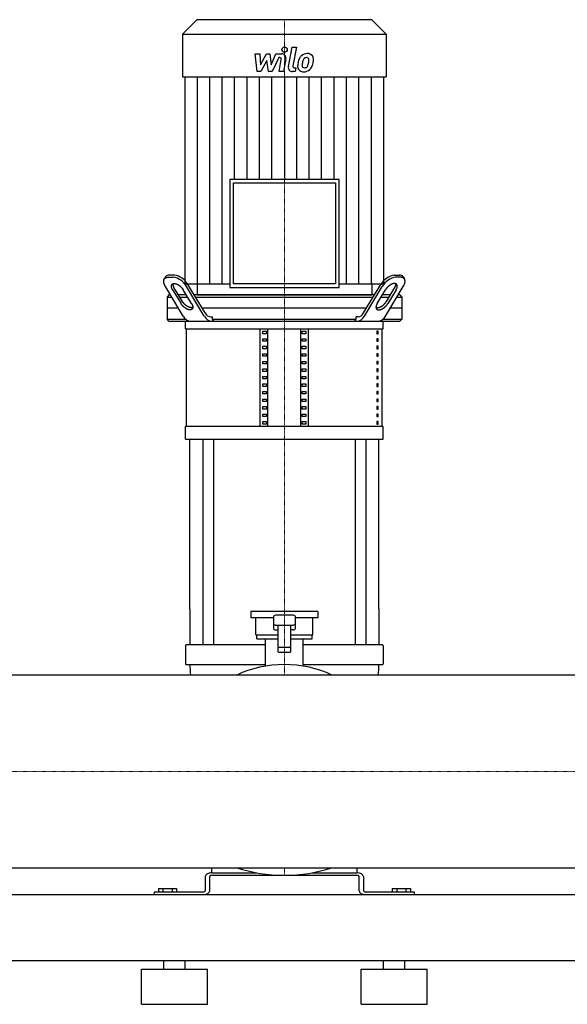
# Model space of a CAD drawing. Extents: x -1130 to 2500, y 0 to 1900.
# Drawn here: x 949 to 1572, y 0 to 1120 of the extents above; entities that cross this region are included whole.
import ezdxf

# ---------------------------------------------------------------- set-up
doc = ezdxf.new("R2010")
doc.units = 0
doc.linetypes.add('DASHDOT', pattern=[1, 0.5, -0.25, 0, -0.25])
doc.layers.get('0').update_dxf_attribs({"color": 124})
doc.layers.add('CP_AXIS', color=143, linetype='DASHDOT', lineweight=18)
doc.layers.add('CP_DETAL', color=33, linetype='Continuous')

msp = doc.modelspace()

# ---------------------------------------------------------------- linework, layer by layer
at = {"extrusion": (0, 1, 0)}
for p, q in [((1150.4, 1120), (1134, 1103.7)), ((1349.6, 1120), (1150.4, 1120)), ((1349.6, 1120), (1366, 1103.7)), ((1134, 1103.7), (1366, 1103.7)), ((1134, 1103.7), (1134, 1054.9)), ((1366, 1103.7), (1366, 1054.9)), ((1134, 1054.9), (1366, 1054.9)), ((1136.8, 1054.9), (1136.8, 819.4)), ((1363.2, 819.4), (1363.2, 1054.9)), ((1187.8, 938.4), (1187.8, 815.2)), ((1312.2, 938.4), (1187.8, 938.4)), ((1192, 934.3), (1308, 934.3)), ((1192, 819.4), (1192, 934.3)), ((1308, 934.3), (1308, 819.4)), ((1312.2, 815.2), (1312.2, 938.4)), ((1124.9, 829.5), (1118.9, 829.5)), ((1375.1, 829.5), (1381.1, 829.5)), ((1114.8, 827.6), (1113.3, 825.1)), ((1117.4, 827), (1123.4, 827)), ((1136.8, 819.4), (1187.8, 819.4)), ((1159.8, 786.4), (1140.3, 818.9)), ((1150.6, 819.4), (1150.6, 807)), ((1308, 819.4), (1192, 819.4)), ((1312.2, 819.4), (1363.2, 819.4)), ((1340.2, 786.4), (1359.7, 818.9)), ((1349.4, 819.4), (1349.4, 807)), ((1382.6, 827), (1376.6, 827)), ((1385.2, 827.6), (1386.7, 825.1)), ((1134.9, 782.9), (1114.7, 816.4)), ((1118.6, 807), (1116.5, 804.5)), ((1120.4, 807), (1118.6, 807)), ((1122.8, 812.9), (1132.4, 797)), ((1133.9, 799.5), (1124.4, 815.4)), ((1138.4, 807), (1129.4, 807)), ((1144.4, 797), (1134.9, 812.9)), ((1158.9, 782.9), (1138.8, 816.4)), ((1352.6, 807), (1147.4, 807)), ((1187.8, 815.2), (1312.2, 815.2)), ((1341.1, 782.9), (1361.2, 816.4)), ((1355.6, 797), (1365.1, 812.9)), ((1370.6, 807), (1361.6, 807)), ((1365.1, 782.9), (1385.3, 816.4)), ((1366.1, 799.5), (1375.6, 815.4)), ((1377.2, 812.9), (1367.6, 797)), ((1381.4, 807), (1379.6, 807)), ((1381.4, 807), (1383.5, 804.5)), ((1116.5, 804.5), (1121.9, 804.5)), ((1116.5, 804.5), (1116.5, 779.5)), ((1130.9, 804.5), (1139.9, 804.5)), ((1148.9, 804.5), (1351.1, 804.5)), ((1360.1, 804.5), (1369.1, 804.5)), ((1378.1, 804.5), (1383.5, 804.5)), ((1383.5, 804.5), (1383.5, 779.5)), ((1129.4, 792), (1116.5, 792)), ((1343.6, 792), (1156.4, 792)), ((1383.5, 792), (1370.6, 792)), ((1116.5, 779.5), (1137.6, 779.5)), ((1118.6, 777), (1116.5, 779.5)), ((1137.5, 768.4), (1137.5, 777)), ((1166.2, 782), (1168.4, 782)), ((1168.4, 779.5), (1168.4, 782)), ((1168.4, 779.5), (1331.6, 779.5)), ((1333.8, 782), (1331.6, 782)), ((1331.6, 779.5), (1331.6, 782)), ((1362.4, 779.5), (1383.5, 779.5)), ((1362.5, 768.4), (1362.5, 777)), ((1381.4, 777), (1383.5, 779.5)), ((1137.5, 768.4), (1362.5, 768.4)), ((1138.8, 657.2), (1138.8, 768.4)), ((1222.5, 657.2), (1222.5, 768.4)), ((1225.4, 762.7), (1225.4, 765.6)), ((1225.4, 765.6), (1229.7, 765.6)), ((1229.7, 762.7), (1225.4, 762.7)), ((1229.7, 765.6), (1229.7, 762.7)), ((1231.2, 657.2), (1231.2, 768.4)), ((1268.8, 657.2), (1268.8, 768.4)), ((1270.3, 765.6), (1274.6, 765.6)), ((1270.3, 762.7), (1270.3, 765.6)), ((1274.6, 762.7), (1270.3, 762.7)), ((1274.6, 765.6), (1274.6, 762.7)), ((1277.5, 657.2), (1277.5, 768.4)), ((1356.8, 765.6), (1355.4, 765.6)), ((1355.4, 765.6), (1355.4, 762.7)), ((1355.4, 762.7), (1356.8, 762.7)), ((1356.8, 762.7), (1356.8, 765.6)), ((1361.2, 657.2), (1361.2, 768.4)), ((1225.4, 754.2), (1225.4, 757)), ((1225.4, 757), (1229.7, 757)), ((1229.7, 754.2), (1225.4, 754.2)), ((1229.7, 757), (1229.7, 754.2)), ((1270.3, 757), (1274.6, 757)), ((1270.3, 754.2), (1270.3, 757)), ((1274.6, 754.2), (1270.3, 754.2)), ((1274.6, 757), (1274.6, 754.2)), ((1356.8, 757), (1355.4, 757)), ((1355.4, 757), (1355.4, 754.2)), ((1355.4, 754.2), (1356.8, 754.2)), ((1356.8, 754.2), (1356.8, 757)), ((1225.4, 745.6), (1225.4, 748.5)), ((1225.4, 748.5), (1229.7, 748.5)), ((1229.7, 745.6), (1225.4, 745.6)), ((1225.4, 737.1), (1225.4, 739.9)), ((1225.4, 739.9), (1229.7, 739.9)), ((1229.7, 748.5), (1229.7, 745.6)), ((1229.7, 739.9), (1229.7, 737.1)), ((1270.3, 748.5), (1274.6, 748.5)), ((1270.3, 745.6), (1270.3, 748.5)), ((1274.6, 745.6), (1270.3, 745.6)), ((1270.3, 739.9), (1274.6, 739.9)), ((1270.3, 737.1), (1270.3, 739.9)), ((1274.6, 748.5), (1274.6, 745.6)), ((1274.6, 739.9), (1274.6, 737.1)), ((1356.8, 748.5), (1355.4, 748.5)), ((1355.4, 748.5), (1355.4, 745.6)), ((1355.4, 745.6), (1356.8, 745.6)), ((1356.8, 739.9), (1355.4, 739.9)), ((1355.4, 739.9), (1355.4, 737.1)), ((1356.8, 745.6), (1356.8, 748.5)), ((1356.8, 737.1), (1356.8, 739.9)), ((1229.7, 737.1), (1225.4, 737.1)), ((1225.4, 728.5), (1225.4, 731.3)), ((1225.4, 731.3), (1229.7, 731.3)), ((1229.7, 728.5), (1225.4, 728.5)), ((1229.7, 731.3), (1229.7, 728.5)), ((1274.6, 737.1), (1270.3, 737.1)), ((1270.3, 731.3), (1274.6, 731.3)), ((1270.3, 728.5), (1270.3, 731.3)), ((1274.6, 728.5), (1270.3, 728.5)), ((1274.6, 731.3), (1274.6, 728.5)), ((1355.4, 737.1), (1356.8, 737.1)), ((1356.8, 731.3), (1355.4, 731.3)), ((1355.4, 731.3), (1355.4, 728.5)), ((1355.4, 728.5), (1356.8, 728.5)), ((1356.8, 728.5), (1356.8, 731.3)), ((1225.4, 719.9), (1225.4, 722.8)), ((1225.4, 722.8), (1229.7, 722.8)), ((1229.7, 719.9), (1225.4, 719.9)), ((1229.7, 722.8), (1229.7, 719.9)), ((1270.3, 722.8), (1274.6, 722.8)), ((1270.3, 719.9), (1270.3, 722.8)), ((1274.6, 719.9), (1270.3, 719.9)), ((1274.6, 722.8), (1274.6, 719.9)), ((1356.8, 722.8), (1355.4, 722.8)), ((1355.4, 722.8), (1355.4, 719.9)), ((1355.4, 719.9), (1356.8, 719.9)), ((1356.8, 719.9), (1356.8, 722.8)), ((1225.4, 711.4), (1225.4, 714.2)), ((1225.4, 714.2), (1229.7, 714.2)), ((1229.7, 711.4), (1225.4, 711.4)), ((1225.4, 702.8), (1225.4, 705.7)), ((1225.4, 705.7), (1229.7, 705.7)), ((1229.7, 714.2), (1229.7, 711.4)), ((1229.7, 705.7), (1229.7, 702.8)), ((1270.3, 714.2), (1274.6, 714.2)), ((1270.3, 711.4), (1270.3, 714.2)), ((1274.6, 711.4), (1270.3, 711.4)), ((1270.3, 705.7), (1274.6, 705.7)), ((1270.3, 702.8), (1270.3, 705.7)), ((1274.6, 714.2), (1274.6, 711.4)), ((1274.6, 705.7), (1274.6, 702.8)), ((1356.8, 714.2), (1355.4, 714.2)), ((1355.4, 714.2), (1355.4, 711.4)), ((1355.4, 711.4), (1356.8, 711.4)), ((1356.8, 705.7), (1355.4, 705.7)), ((1355.4, 705.7), (1355.4, 702.8)), ((1356.8, 711.4), (1356.8, 714.2)), ((1356.8, 702.8), (1356.8, 705.7)), ((1229.7, 702.8), (1225.4, 702.8)), ((1225.4, 694.3), (1225.4, 697.1)), ((1225.4, 697.1), (1229.7, 697.1)), ((1229.7, 697.1), (1229.7, 694.3)), ((1274.6, 702.8), (1270.3, 702.8)), ((1270.3, 697.1), (1274.6, 697.1)), ((1270.3, 694.3), (1270.3, 697.1)), ((1274.6, 697.1), (1274.6, 694.3)), ((1355.4, 702.8), (1356.8, 702.8)), ((1356.8, 697.1), (1355.4, 697.1)), ((1355.4, 697.1), (1355.4, 694.3)), ((1356.8, 694.3), (1356.8, 697.1)), ((1229.7, 694.3), (1225.4, 694.3)), ((1225.4, 685.7), (1225.4, 688.5)), ((1225.4, 688.5), (1229.7, 688.5)), ((1229.7, 685.7), (1225.4, 685.7)), ((1229.7, 688.5), (1229.7, 685.7)), ((1274.6, 694.3), (1270.3, 694.3)), ((1270.3, 688.5), (1274.6, 688.5)), ((1270.3, 685.7), (1270.3, 688.5)), ((1274.6, 685.7), (1270.3, 685.7)), ((1274.6, 688.5), (1274.6, 685.7)), ((1355.4, 694.3), (1356.8, 694.3)), ((1356.8, 688.5), (1355.4, 688.5)), ((1355.4, 688.5), (1355.4, 685.7)), ((1355.4, 685.7), (1356.8, 685.7)), ((1356.8, 685.7), (1356.8, 688.5)), ((1225.4, 677.1), (1225.4, 680)), ((1225.4, 680), (1229.7, 680)), ((1229.7, 677.1), (1225.4, 677.1)), ((1229.7, 680), (1229.7, 677.1)), ((1270.3, 680), (1274.6, 680)), ((1270.3, 677.1), (1270.3, 680)), ((1274.6, 677.1), (1270.3, 677.1)), ((1274.6, 680), (1274.6, 677.1)), ((1356.8, 680), (1355.4, 680)), ((1355.4, 680), (1355.4, 677.1)), ((1355.4, 677.1), (1356.8, 677.1)), ((1356.8, 677.1), (1356.8, 680)), ((1225.4, 668.6), (1225.4, 671.4)), ((1225.4, 671.4), (1229.7, 671.4)), ((1229.7, 668.6), (1225.4, 668.6)), ((1225.4, 660), (1225.4, 662.9)), ((1225.4, 662.9), (1229.7, 662.9)), ((1229.7, 671.4), (1229.7, 668.6)), ((1229.7, 662.9), (1229.7, 660)), ((1270.3, 671.4), (1274.6, 671.4)), ((1270.3, 668.6), (1270.3, 671.4)), ((1274.6, 668.6), (1270.3, 668.6)), ((1270.3, 662.9), (1274.6, 662.9)), ((1270.3, 660), (1270.3, 662.9)), ((1274.6, 671.4), (1274.6, 668.6)), ((1274.6, 662.9), (1274.6, 660)), ((1356.8, 671.4), (1355.4, 671.4)), ((1355.4, 671.4), (1355.4, 668.6)), ((1355.4, 668.6), (1356.8, 668.6)), ((1356.8, 662.9), (1355.4, 662.9)), ((1355.4, 662.9), (1355.4, 660)), ((1356.8, 668.6), (1356.8, 671.4)), ((1356.8, 660), (1356.8, 662.9)), ((1362.5, 657.2), (1137.5, 657.2)), ((1137.5, 642.9), (1137.5, 657.2)), ((1229.7, 660), (1225.4, 660)), ((1274.6, 660), (1270.3, 660)), ((1355.4, 660), (1356.8, 660)), ((1362.5, 642.9), (1362.5, 657.2)), ((1137.5, 642.9), (1362.5, 642.9)), ((1142.5, 450), (1142.5, 642.9)), ((1157.4, 642.9), (1157.4, 450)), ((1169.4, 642.9), (1169.4, 450)), ((1330.6, 642.9), (1330.6, 450)), ((1342.6, 642.9), (1342.6, 450)), ((1357.5, 450), (1357.5, 642.9)), ((1288, 447), (1212, 447)), ((1212, 447), (1212, 439.5)), ((1237.5, 439.5), (1212, 439.5)), ((1217.5, 420.1), (1217.5, 439.5)), ((1237.5, 440.6), (1237.5, 427.8)), ((1260, 442.5), (1240, 442.5)), ((1262.5, 427.8), (1262.5, 440.6)), ((1288, 439.5), (1262.5, 439.5)), ((1282.5, 420.1), (1282.5, 439.5)), ((1288, 447), (1288, 439.5)), ((1240, 431.3), (1260, 431.3)), ((1242.5, 431.3), (1242.5, 401.4)), ((1257.5, 401.4), (1257.5, 431.3)), ((1217.5, 420.1), (1242.5, 420.1)), ((1218.5, 415.6), (1218.5, 420.1)), ((1218.5, 415.6), (1242.5, 415.6)), ((1228.5, 384.7), (1228.5, 415.6)), ((1257.5, 420.1), (1282.5, 420.1)), ((1257.5, 415.6), (1281.5, 415.6)), ((1271.5, 384.7), (1271.5, 415.6)), ((1281.5, 415.6), (1281.5, 420.1)), ((1137.5, 408.1), (1137.5, 387.2)), ((1228.5, 408.9), (1138.5, 408.9)), ((1256.5, 405.9), (1243.5, 405.9)), ((1361.5, 408.9), (1271.5, 408.9)), ((1362.5, 408.1), (1362.5, 387.2)), ((1243.5, 400.6), (1256.5, 400.6)), ((1138.5, 386.4), (1228.5, 386.4)), ((1271.5, 386.4), (1361.5, 386.4)), ((26, 374.6), (2474, 374.6)), ((26, 155.4), (2474, 155.4)), ((1167.5, 150.1), (1167.5, 155.4)), ((1167.5, 149.5), (1218.8, 149.5)), ((1167.5, 146.8), (1332.5, 146.8)), ((1281.2, 149.5), (1332.5, 149.5)), ((1332.5, 155.4), (1332.5, 150.1)), ((1160, 145.4), (1160, 129.1)), ((1165, 129.1), (1165, 145.4)), ((1335, 129.1), (1335, 145.4)), ((1340, 145.4), (1340, 129.1)), ((26, 125), (2474, 125)), ((1157.5, 127.7), (1102, 127.7)), ((1102, 127.7), (1102, 125)), ((1106.6, 131.8), (1127.4, 131.8)), ((1106.6, 131.8), (1106.6, 127.7)), ((1111.8, 131.8), (1111.8, 127.7)), ((1122.2, 131.8), (1122.2, 127.7)), ((1127.4, 131.8), (1127.4, 127.7)), ((1398, 127.7), (1342.5, 127.7)), ((1372.6, 131.8), (1372.6, 127.7)), ((1372.6, 131.8), (1393.4, 131.8)), ((1377.8, 131.8), (1377.8, 127.7)), ((1388.2, 131.8), (1388.2, 127.7)), ((1393.4, 131.8), (1393.4, 127.7)), ((1398, 125), (1398, 127.7)), ((-80, 50), (2500, 50)), ((1113, 40), (1113, 50)), ((1137, 40), (1137, 50)), ((1363, 40), (1363, 50)), ((1387, 40), (1387, 50)), ((1087.5, 40), (1162.5, 40)), ((1087.5, 0), (1087.5, 40)), ((1162.5, 0), (1162.5, 40)), ((1337.5, 40), (1412.5, 40)), ((1337.5, 0), (1337.5, 40)), ((1412.5, 0), (1412.5, 40)), ((1087.5, 0), (1162.5, 0)), ((1337.5, 0), (1412.5, 0))]:
    msp.add_line(p, q, dxfattribs=at)
for p, q in [((1150.6, 807), (1349.4, 807.2)), ((1118.6, 777), (1381.4, 777)), ((1137.5, 777), (1362.5, 777)), ((1169.9, 777), (1168.4, 779.5)), ((1330.1, 777), (1331.6, 779.5)), ((1142.5, 450), (1142.5, 408.9)), ((1157.4, 450), (1157.4, 408.9)), ((1169.4, 450), (1169.4, 408.9)), ((1330.6, 450), (1330.6, 408.9)), ((1342.6, 450), (1342.6, 408.9)), ((1357.5, 450), (1357.5, 408.9)), ((1240, 426), (1242.5, 426)), ((1260, 426), (1257.5, 426)), ((1102, 125), (1157.5, 125)), ((1342.5, 125), (1398, 125))]:
    msp.add_line(p, q)
for points in [[(1114.7, 816.4, 0), (1114.6, 816.5, 0), (1114.6, 816.7, 0), (1114.5, 816.8, 0), (1114.4, 816.9, 0), (1114.3, 817, 0), (1114.3, 817.2, 0), (1114.2, 817.3, 0), (1114.1, 817.4, 0), (1114.1, 817.6, 0), (1114, 817.7, 0), (1113.9, 817.8, 0), (1113.9, 817.9, 0), (1113.8, 818.1, 0), (1113.8, 818.2, 0), (1113.7, 818.3, 0), (1113.6, 818.5, 0), (1113.6, 818.6, 0), (1113.5, 818.7, 0), (1113.5, 818.8, 0), (1113.4, 819, 0), (1113.4, 819.1, 0), (1113.3, 819.2, 0), (1113.3, 819.3, 0), (1113.2, 819.5, 0), (1113.2, 819.6, 0), (1113.2, 819.7, 0), (1113.1, 819.8, 0), (1113.1, 820, 0), (1113.1, 820.1, 0), (1113, 820.2, 0), (1113, 820.3, 0), (1113, 820.5, 0), (1112.9, 820.6, 0), (1112.9, 820.7, 0), (1112.9, 820.8, 0), (1112.9, 820.9, 0), (1112.8, 821, 0), (1112.8, 821.2, 0), (1112.8, 821.3, 0), (1112.8, 821.4, 0), (1112.8, 821.5, 0), (1112.7, 821.6, 0), (1112.7, 821.7, 0), (1112.7, 821.8, 0), (1112.7, 822, 0), (1112.7, 822.1, 0), (1112.7, 822.2, 0), (1112.7, 822.3, 0), (1112.7, 822.4, 0), (1112.7, 822.5, 0), (1112.7, 822.6, 0), (1112.7, 822.7, 0), (1112.7, 822.8, 0), (1112.7, 822.9, 0), (1112.7, 823, 0), (1112.7, 823.1, 0), (1112.7, 823.2, 0), (1112.7, 823.3, 0), (1112.7, 823.4, 0), (1112.8, 823.5, 0), (1112.8, 823.6, 0), (1112.8, 823.7, 0), (1112.8, 823.8, 0), (1112.8, 823.9, 0), (1112.9, 824, 0), (1112.9, 824.1, 0), (1112.9, 824.2, 0), (1112.9, 824.3, 0), (1113, 824.3, 0), (1113, 824.4, 0), (1113, 824.5, 0), (1113.1, 824.6, 0), (1113.1, 824.7, 0), (1113.2, 824.8, 0), (1113.2, 824.8, 0), (1113.2, 824.9, 0), (1113.3, 825, 0), (1113.3, 825.1, 0), (1113.4, 825.1, 0), (1113.4, 825.2, 0), (1113.5, 825.3, 0), (1113.5, 825.4, 0), (1113.6, 825.4, 0), (1113.6, 825.5, 0), (1113.7, 825.6, 0), (1113.7, 825.6, 0), (1113.8, 825.7, 0), (1113.9, 825.7, 0), (1113.9, 825.8, 0), (1114, 825.9, 0), (1114, 825.9, 0), (1114.1, 826, 0), (1114.2, 826, 0), (1114.2, 826.1, 0), (1114.3, 826.1, 0), (1114.4, 826.2, 0), (1114.5, 826.2, 0), (1114.5, 826.3, 0), (1114.6, 826.3, 0), (1114.7, 826.4, 0), (1114.8, 826.4, 0), (1114.8, 826.5, 0), (1114.9, 826.5, 0), (1115, 826.5, 0), (1115.1, 826.6, 0), (1115.2, 826.6, 0), (1115.3, 826.6, 0), (1115.4, 826.7, 0), (1115.4, 826.7, 0), (1115.5, 826.7, 0), (1115.6, 826.8, 0), (1115.7, 826.8, 0), (1115.8, 826.8, 0), (1115.9, 826.8, 0), (1116, 826.9, 0), (1116.1, 826.9, 0), (1116.2, 826.9, 0), (1116.3, 826.9, 0), (1116.4, 826.9, 0), (1116.5, 826.9, 0), (1116.6, 827, 0), (1116.7, 827, 0), (1116.8, 827, 0), (1116.9, 827, 0), (1117, 827, 0), (1117.1, 827, 0), (1117.2, 827, 0), (1117.4, 827, 0)], [(1122.8, 812.9, 0), (1122.7, 813, 0), (1122.6, 813.2, 0), (1122.6, 813.4, 0), (1122.5, 813.6, 0), (1122.4, 813.7, 0), (1122.3, 813.9, 0), (1122.2, 814.1, 0), (1122.1, 814.2, 0), (1122.1, 814.4, 0), (1122, 814.6, 0), (1121.9, 814.7, 0), (1121.9, 814.9, 0), (1121.8, 815.1, 0), (1121.8, 815.2, 0), (1121.7, 815.4, 0), (1121.7, 815.6, 0), (1121.6, 815.7, 0), (1121.6, 815.9, 0), (1121.6, 816, 0), (1121.6, 816.2, 0), (1121.5, 816.3, 0), (1121.5, 816.5, 0), (1121.5, 816.6, 0), (1121.5, 816.8, 0), (1121.5, 816.9, 0), (1121.5, 817.1, 0), (1121.5, 817.2, 0), (1121.5, 817.3, 0), (1121.5, 817.5, 0), (1121.6, 817.6, 0), (1121.6, 817.7, 0), (1121.6, 817.9, 0), (1121.6, 818, 0), (1121.7, 818.1, 0), (1121.7, 818.2, 0), (1121.8, 818.3, 0), (1121.8, 818.4, 0), (1121.9, 818.5, 0), (1121.9, 818.6, 0), (1122, 818.7, 0), (1122.1, 818.8, 0), (1122.1, 818.9, 0), (1122.2, 819, 0), (1122.3, 819.1, 0), (1122.4, 819.2, 0), (1122.4, 819.2, 0), (1122.5, 819.3, 0), (1122.6, 819.4, 0), (1122.7, 819.5, 0), (1122.8, 819.5, 0), (1122.9, 819.6, 0), (1123, 819.6, 0), (1123.2, 819.7, 0), (1123.3, 819.7, 0), (1123.4, 819.8, 0), (1123.5, 819.8, 0), (1123.6, 819.8, 0), (1123.8, 819.9, 0), (1123.9, 819.9, 0), (1124, 819.9, 0), (1124.2, 819.9, 0), (1124.3, 819.9, 0), (1124.5, 819.9, 0), (1124.6, 819.9, 0), (1124.8, 819.9, 0), (1124.9, 819.9, 0), (1125.1, 819.9, 0), (1125.2, 819.9, 0), (1125.4, 819.9, 0), (1125.5, 819.9, 0), (1125.7, 819.8, 0), (1125.9, 819.8, 0), (1126, 819.8, 0), (1126.2, 819.7, 0), (1126.4, 819.7, 0), (1126.5, 819.6, 0), (1126.7, 819.6, 0), (1126.9, 819.5, 0), (1127.1, 819.5, 0), (1127.2, 819.4, 0), (1127.4, 819.3, 0), (1127.6, 819.2, 0), (1127.8, 819.2, 0), (1127.9, 819.1, 0), (1128.1, 819, 0), (1128.3, 818.9, 0), (1128.5, 818.8, 0), (1128.7, 818.7, 0), (1128.8, 818.6, 0), (1129, 818.5, 0), (1129.2, 818.4, 0), (1129.4, 818.3, 0), (1129.6, 818.2, 0), (1129.7, 818.1, 0), (1129.9, 818, 0), (1130.1, 817.9, 0), (1130.3, 817.7, 0), (1130.5, 817.6, 0), (1130.6, 817.5, 0), (1130.8, 817.3, 0), (1131, 817.2, 0), (1131.2, 817.1, 0), (1131.3, 816.9, 0), (1131.5, 816.8, 0), (1131.7, 816.6, 0), (1131.8, 816.5, 0), (1132, 816.3, 0), (1132.2, 816.2, 0), (1132.3, 816, 0), (1132.5, 815.9, 0), (1132.6, 815.7, 0), (1132.8, 815.6, 0), (1132.9, 815.4, 0), (1133.1, 815.2, 0), (1133.2, 815.1, 0), (1133.4, 814.9, 0), (1133.5, 814.7, 0), (1133.7, 814.6, 0), (1133.8, 814.4, 0), (1133.9, 814.2, 0), (1134.1, 814.1, 0), (1134.2, 813.9, 0), (1134.3, 813.7, 0), (1134.4, 813.6, 0), (1134.5, 813.4, 0), (1134.7, 813.2, 0), (1134.8, 813, 0), (1134.9, 812.9, 0)], [(1377.2, 812.9, 0), (1377.3, 813, 0), (1377.4, 813.2, 0), (1377.4, 813.4, 0), (1377.5, 813.6, 0), (1377.6, 813.7, 0), (1377.7, 813.9, 0), (1377.8, 814.1, 0), (1377.9, 814.2, 0), (1377.9, 814.4, 0), (1378, 814.6, 0), (1378.1, 814.7, 0), (1378.1, 814.9, 0), (1378.2, 815.1, 0), (1378.2, 815.2, 0), (1378.3, 815.4, 0), (1378.3, 815.6, 0), (1378.4, 815.7, 0), (1378.4, 815.9, 0), (1378.4, 816, 0), (1378.4, 816.2, 0), (1378.5, 816.3, 0), (1378.5, 816.5, 0), (1378.5, 816.6, 0), (1378.5, 816.8, 0), (1378.5, 816.9, 0), (1378.5, 817.1, 0), (1378.5, 817.2, 0), (1378.5, 817.3, 0), (1378.5, 817.5, 0), (1378.4, 817.6, 0), (1378.4, 817.7, 0), (1378.4, 817.9, 0), (1378.4, 818, 0), (1378.3, 818.1, 0), (1378.3, 818.2, 0), (1378.2, 818.3, 0), (1378.2, 818.4, 0), (1378.1, 818.5, 0), (1378.1, 818.6, 0), (1378, 818.7, 0), (1377.9, 818.8, 0), (1377.9, 818.9, 0), (1377.8, 819, 0), (1377.7, 819.1, 0), (1377.6, 819.2, 0), (1377.6, 819.2, 0), (1377.5, 819.3, 0), (1377.4, 819.4, 0), (1377.3, 819.5, 0), (1377.2, 819.5, 0), (1377.1, 819.6, 0), (1377, 819.6, 0), (1376.8, 819.7, 0), (1376.7, 819.7, 0), (1376.6, 819.8, 0), (1376.5, 819.8, 0), (1376.4, 819.8, 0), (1376.2, 819.9, 0), (1376.1, 819.9, 0), (1376, 819.9, 0), (1375.8, 819.9, 0), (1375.7, 819.9, 0), (1375.5, 819.9, 0), (1375.4, 819.9, 0), (1375.2, 819.9, 0), (1375.1, 819.9, 0), (1374.9, 819.9, 0), (1374.8, 819.9, 0), (1374.6, 819.9, 0), (1374.5, 819.9, 0), (1374.3, 819.8, 0), (1374.1, 819.8, 0), (1374, 819.8, 0), (1373.8, 819.7, 0), (1373.6, 819.7, 0), (1373.5, 819.6, 0), (1373.3, 819.6, 0), (1373.1, 819.5, 0), (1372.9, 819.5, 0), (1372.8, 819.4, 0), (1372.6, 819.3, 0), (1372.4, 819.2, 0), (1372.2, 819.2, 0), (1372.1, 819.1, 0), (1371.9, 819, 0), (1371.7, 818.9, 0), (1371.5, 818.8, 0), (1371.3, 818.7, 0), (1371.2, 818.6, 0), (1371, 818.5, 0), (1370.8, 818.4, 0), (1370.6, 818.3, 0), (1370.4, 818.2, 0), (1370.3, 818.1, 0), (1370.1, 818, 0), (1369.9, 817.9, 0), (1369.7, 817.7, 0), (1369.5, 817.6, 0), (1369.4, 817.5, 0), (1369.2, 817.3, 0), (1369, 817.2, 0), (1368.8, 817.1, 0), (1368.7, 816.9, 0), (1368.5, 816.8, 0), (1368.3, 816.6, 0), (1368.2, 816.5, 0), (1368, 816.3, 0), (1367.8, 816.2, 0), (1367.7, 816, 0), (1367.5, 815.9, 0), (1367.4, 815.7, 0), (1367.2, 815.6, 0), (1367.1, 815.4, 0), (1366.9, 815.2, 0), (1366.8, 815.1, 0), (1366.6, 814.9, 0), (1366.5, 814.7, 0), (1366.3, 814.6, 0), (1366.2, 814.4, 0), (1366.1, 814.2, 0), (1365.9, 814.1, 0), (1365.8, 813.9, 0), (1365.7, 813.7, 0), (1365.6, 813.6, 0), (1365.5, 813.4, 0), (1365.3, 813.2, 0), (1365.2, 813, 0), (1365.1, 812.9, 0)], [(1385.3, 816.4, 0), (1385.4, 816.5, 0), (1385.4, 816.7, 0), (1385.5, 816.8, 0), (1385.6, 816.9, 0), (1385.7, 817, 0), (1385.7, 817.2, 0), (1385.8, 817.3, 0), (1385.9, 817.4, 0), (1385.9, 817.6, 0), (1386, 817.7, 0), (1386.1, 817.8, 0), (1386.1, 817.9, 0), (1386.2, 818.1, 0), (1386.2, 818.2, 0), (1386.3, 818.3, 0), (1386.4, 818.5, 0), (1386.4, 818.6, 0), (1386.5, 818.7, 0), (1386.5, 818.8, 0), (1386.6, 819, 0), (1386.6, 819.1, 0), (1386.7, 819.2, 0), (1386.7, 819.3, 0), (1386.8, 819.5, 0), (1386.8, 819.6, 0), (1386.8, 819.7, 0), (1386.9, 819.8, 0), (1386.9, 820, 0), (1386.9, 820.1, 0), (1387, 820.2, 0), (1387, 820.3, 0), (1387, 820.5, 0), (1387.1, 820.6, 0), (1387.1, 820.7, 0), (1387.1, 820.8, 0), (1387.1, 820.9, 0), (1387.2, 821, 0), (1387.2, 821.2, 0), (1387.2, 821.3, 0), (1387.2, 821.4, 0), (1387.2, 821.5, 0), (1387.3, 821.6, 0), (1387.3, 821.7, 0), (1387.3, 821.8, 0), (1387.3, 822, 0), (1387.3, 822.1, 0), (1387.3, 822.2, 0), (1387.3, 822.3, 0), (1387.3, 822.4, 0), (1387.3, 822.5, 0), (1387.3, 822.6, 0), (1387.3, 822.7, 0), (1387.3, 822.8, 0), (1387.3, 822.9, 0), (1387.3, 823, 0), (1387.3, 823.1, 0), (1387.3, 823.2, 0), (1387.3, 823.3, 0), (1387.3, 823.4, 0), (1387.2, 823.5, 0), (1387.2, 823.6, 0), (1387.2, 823.7, 0), (1387.2, 823.8, 0), (1387.2, 823.9, 0), (1387.1, 824, 0), (1387.1, 824.1, 0), (1387.1, 824.2, 0), (1387.1, 824.3, 0), (1387, 824.3, 0), (1387, 824.4, 0), (1387, 824.5, 0), (1386.9, 824.6, 0), (1386.9, 824.7, 0), (1386.8, 824.8, 0), (1386.8, 824.8, 0), (1386.8, 824.9, 0), (1386.7, 825, 0), (1386.7, 825.1, 0), (1386.6, 825.1, 0), (1386.6, 825.2, 0), (1386.5, 825.3, 0), (1386.5, 825.4, 0), (1386.4, 825.4, 0), (1386.4, 825.5, 0), (1386.3, 825.6, 0), (1386.3, 825.6, 0), (1386.2, 825.7, 0), (1386.1, 825.7, 0), (1386.1, 825.8, 0), (1386, 825.9, 0), (1386, 825.9, 0), (1385.9, 826, 0), (1385.8, 826, 0), (1385.8, 826.1, 0), (1385.7, 826.1, 0), (1385.6, 826.2, 0), (1385.5, 826.2, 0), (1385.5, 826.3, 0), (1385.4, 826.3, 0), (1385.3, 826.4, 0), (1385.2, 826.4, 0), (1385.2, 826.5, 0), (1385.1, 826.5, 0), (1385, 826.5, 0), (1384.9, 826.6, 0), (1384.8, 826.6, 0), (1384.7, 826.6, 0), (1384.6, 826.7, 0), (1384.6, 826.7, 0), (1384.5, 826.7, 0), (1384.4, 826.8, 0), (1384.3, 826.8, 0), (1384.2, 826.8, 0), (1384.1, 826.8, 0), (1384, 826.9, 0), (1383.9, 826.9, 0), (1383.8, 826.9, 0), (1383.7, 826.9, 0), (1383.6, 826.9, 0), (1383.5, 826.9, 0), (1383.4, 827, 0), (1383.3, 827, 0), (1383.2, 827, 0), (1383.1, 827, 0), (1383, 827, 0), (1382.9, 827, 0), (1382.8, 827, 0), (1382.6, 827, 0)], [(1144.4, 797, 0), (1144.5, 796.8, 0), (1144.6, 796.7, 0), (1144.7, 796.5, 0), (1144.8, 796.3, 0), (1144.9, 796.1, 0), (1145, 796, 0), (1145, 795.8, 0), (1145.1, 795.6, 0), (1145.2, 795.5, 0), (1145.3, 795.3, 0), (1145.3, 795.1, 0), (1145.4, 794.9, 0), (1145.4, 794.8, 0), (1145.5, 794.6, 0), (1145.5, 794.5, 0), (1145.6, 794.3, 0), (1145.6, 794.1, 0), (1145.7, 794, 0), (1145.7, 793.8, 0), (1145.7, 793.7, 0), (1145.7, 793.5, 0), (1145.7, 793.4, 0), (1145.8, 793.2, 0), (1145.8, 793.1, 0), (1145.8, 792.9, 0), (1145.8, 792.8, 0), (1145.8, 792.6, 0), (1145.7, 792.5, 0), (1145.7, 792.4, 0), (1145.7, 792.3, 0), (1145.7, 792.1, 0), (1145.7, 792, 0), (1145.6, 791.9, 0), (1145.6, 791.8, 0), (1145.5, 791.6, 0), (1145.5, 791.5, 0), (1145.4, 791.4, 0), (1145.4, 791.3, 0), (1145.3, 791.2, 0), (1145.3, 791.1, 0), (1145.2, 791, 0), (1145.1, 790.9, 0), (1145.1, 790.8, 0), (1145, 790.8, 0), (1144.9, 790.7, 0), (1144.8, 790.6, 0), (1144.7, 790.5, 0), (1144.6, 790.5, 0), (1144.5, 790.4, 0), (1144.4, 790.3, 0), (1144.3, 790.3, 0), (1144.2, 790.2, 0), (1144.1, 790.2, 0), (1144, 790.1, 0), (1143.9, 790.1, 0), (1143.7, 790.1, 0), (1143.6, 790, 0), (1143.5, 790, 0), (1143.4, 790, 0), (1143.2, 790, 0), (1143.1, 789.9, 0), (1142.9, 789.9, 0), (1142.8, 789.9, 0), (1142.6, 789.9, 0), (1142.5, 789.9, 0), (1142.3, 789.9, 0), (1142.2, 789.9, 0), (1142, 790, 0), (1141.9, 790, 0), (1141.7, 790, 0), (1141.6, 790, 0), (1141.4, 790.1, 0), (1141.2, 790.1, 0), (1141.1, 790.1, 0), (1140.9, 790.2, 0), (1140.7, 790.2, 0), (1140.5, 790.3, 0), (1140.4, 790.3, 0), (1140.2, 790.4, 0), (1140, 790.5, 0), (1139.8, 790.5, 0), (1139.7, 790.6, 0), (1139.5, 790.7, 0), (1139.3, 790.8, 0), (1139.1, 790.8, 0), (1139, 790.9, 0), (1138.8, 791, 0), (1138.6, 791.1, 0), (1138.4, 791.2, 0), (1138.2, 791.3, 0), (1138, 791.4, 0), (1137.9, 791.5, 0), (1137.7, 791.6, 0), (1137.5, 791.8, 0), (1137.3, 791.9, 0), (1137.2, 792, 0), (1137, 792.1, 0), (1136.8, 792.3, 0), (1136.6, 792.4, 0), (1136.4, 792.5, 0), (1136.3, 792.6, 0), (1136.1, 792.8, 0), (1135.9, 792.9, 0), (1135.8, 793.1, 0), (1135.6, 793.2, 0), (1135.4, 793.4, 0), (1135.3, 793.5, 0), (1135.1, 793.7, 0), (1134.9, 793.8, 0), (1134.8, 794, 0), (1134.6, 794.1, 0), (1134.5, 794.3, 0), (1134.3, 794.5, 0), (1134.2, 794.6, 0), (1134, 794.8, 0), (1133.9, 794.9, 0), (1133.7, 795.1, 0), (1133.6, 795.3, 0), (1133.5, 795.5, 0), (1133.3, 795.6, 0), (1133.2, 795.8, 0), (1133.1, 796, 0), (1133, 796.1, 0), (1132.8, 796.3, 0), (1132.7, 796.5, 0), (1132.6, 796.7, 0), (1132.5, 796.8, 0), (1132.4, 797, 0)], [(1145.8, 792.8, 0), (1145.7, 792.7, 0), (1145.6, 792.7, 0), (1145.6, 792.7, 0), (1145.5, 792.6, 0), (1145.4, 792.6, 0), (1145.3, 792.6, 0), (1145.3, 792.6, 0), (1145.2, 792.6, 0), (1145.1, 792.5, 0), (1145, 792.5, 0), (1145, 792.5, 0), (1144.9, 792.5, 0), (1144.8, 792.5, 0), (1144.7, 792.5, 0), (1144.6, 792.5, 0), (1144.6, 792.4, 0), (1144.5, 792.4, 0), (1144.4, 792.4, 0), (1144.3, 792.4, 0), (1144.2, 792.4, 0), (1144.1, 792.4, 0), (1144, 792.4, 0), (1144, 792.4, 0), (1143.9, 792.4, 0), (1143.8, 792.4, 0), (1143.7, 792.4, 0), (1143.6, 792.5, 0), (1143.5, 792.5, 0), (1143.4, 792.5, 0), (1143.3, 792.5, 0), (1143.2, 792.5, 0), (1143.1, 792.5, 0), (1143, 792.5, 0), (1142.9, 792.6, 0), (1142.8, 792.6, 0), (1142.7, 792.6, 0), (1142.6, 792.6, 0), (1142.5, 792.7, 0), (1142.4, 792.7, 0), (1142.3, 792.7, 0), (1142.2, 792.7, 0), (1142.1, 792.8, 0), (1142, 792.8, 0), (1141.9, 792.8, 0), (1141.8, 792.9, 0), (1141.7, 792.9, 0), (1141.6, 792.9, 0), (1141.5, 793, 0), (1141.4, 793, 0), (1141.3, 793.1, 0), (1141.2, 793.1, 0), (1141.1, 793.2, 0), (1141, 793.2, 0), (1140.8, 793.3, 0), (1140.7, 793.3, 0), (1140.6, 793.3, 0), (1140.5, 793.4, 0), (1140.4, 793.5, 0), (1140.3, 793.5, 0), (1140.2, 793.6, 0), (1140.1, 793.6, 0), (1140, 793.7, 0), (1139.9, 793.7, 0), (1139.8, 793.8, 0), (1139.7, 793.9, 0), (1139.6, 793.9, 0), (1139.4, 794, 0), (1139.3, 794.1, 0), (1139.2, 794.1, 0), (1139.1, 794.2, 0), (1139, 794.3, 0), (1138.9, 794.3, 0), (1138.8, 794.4, 0), (1138.7, 794.5, 0), (1138.6, 794.5, 0), (1138.5, 794.6, 0), (1138.4, 794.7, 0), (1138.3, 794.8, 0), (1138.2, 794.8, 0), (1138.1, 794.9, 0), (1138, 795, 0), (1137.9, 795.1, 0), (1137.8, 795.2, 0), (1137.6, 795.3, 0), (1137.5, 795.3, 0), (1137.4, 795.4, 0), (1137.3, 795.5, 0), (1137.2, 795.6, 0), (1137.1, 795.7, 0), (1137, 795.8, 0), (1136.9, 795.9, 0), (1136.8, 795.9, 0), (1136.7, 796, 0), (1136.6, 796.1, 0), (1136.6, 796.2, 0), (1136.5, 796.3, 0), (1136.4, 796.4, 0), (1136.3, 796.5, 0), (1136.2, 796.6, 0), (1136.1, 796.7, 0), (1136, 796.8, 0), (1135.9, 796.9, 0), (1135.8, 797, 0), (1135.7, 797.1, 0), (1135.6, 797.2, 0), (1135.5, 797.3, 0), (1135.5, 797.4, 0), (1135.4, 797.5, 0), (1135.3, 797.6, 0), (1135.2, 797.7, 0), (1135.1, 797.8, 0), (1135, 797.9, 0), (1135, 798, 0), (1134.9, 798.1, 0), (1134.8, 798.2, 0), (1134.7, 798.3, 0), (1134.6, 798.4, 0), (1134.6, 798.5, 0), (1134.5, 798.6, 0), (1134.4, 798.7, 0), (1134.4, 798.8, 0), (1134.3, 798.9, 0), (1134.2, 799, 0), (1134.1, 799.1, 0), (1134.1, 799.2, 0), (1134, 799.3, 0), (1134, 799.4, 0), (1133.9, 799.5, 0)], [(1354.2, 792.8, 0), (1354.3, 792.7, 0), (1354.4, 792.7, 0), (1354.4, 792.7, 0), (1354.5, 792.6, 0), (1354.6, 792.6, 0), (1354.7, 792.6, 0), (1354.7, 792.6, 0), (1354.8, 792.6, 0), (1354.9, 792.5, 0), (1355, 792.5, 0), (1355, 792.5, 0), (1355.1, 792.5, 0), (1355.2, 792.5, 0), (1355.3, 792.5, 0), (1355.4, 792.5, 0), (1355.4, 792.4, 0), (1355.5, 792.4, 0), (1355.6, 792.4, 0), (1355.7, 792.4, 0), (1355.8, 792.4, 0), (1355.9, 792.4, 0), (1356, 792.4, 0), (1356, 792.4, 0), (1356.1, 792.4, 0), (1356.2, 792.4, 0), (1356.3, 792.4, 0), (1356.4, 792.5, 0), (1356.5, 792.5, 0), (1356.6, 792.5, 0), (1356.7, 792.5, 0), (1356.8, 792.5, 0), (1356.9, 792.5, 0), (1357, 792.5, 0), (1357.1, 792.6, 0), (1357.2, 792.6, 0), (1357.3, 792.6, 0), (1357.4, 792.6, 0), (1357.5, 792.7, 0), (1357.6, 792.7, 0), (1357.7, 792.7, 0), (1357.8, 792.7, 0), (1357.9, 792.8, 0), (1358, 792.8, 0), (1358.1, 792.8, 0), (1358.2, 792.9, 0), (1358.3, 792.9, 0), (1358.4, 792.9, 0), (1358.5, 793, 0), (1358.6, 793, 0), (1358.7, 793.1, 0), (1358.8, 793.1, 0), (1358.9, 793.2, 0), (1359, 793.2, 0), (1359.2, 793.3, 0), (1359.3, 793.3, 0), (1359.4, 793.3, 0), (1359.5, 793.4, 0), (1359.6, 793.5, 0), (1359.7, 793.5, 0), (1359.8, 793.6, 0), (1359.9, 793.6, 0), (1360, 793.7, 0), (1360.1, 793.7, 0), (1360.2, 793.8, 0), (1360.3, 793.9, 0), (1360.4, 793.9, 0), (1360.6, 794, 0), (1360.7, 794.1, 0), (1360.8, 794.1, 0), (1360.9, 794.2, 0), (1361, 794.3, 0), (1361.1, 794.3, 0), (1361.2, 794.4, 0), (1361.3, 794.5, 0), (1361.4, 794.5, 0), (1361.5, 794.6, 0), (1361.6, 794.7, 0), (1361.7, 794.8, 0), (1361.8, 794.8, 0), (1361.9, 794.9, 0), (1362, 795, 0), (1362.1, 795.1, 0), (1362.2, 795.2, 0), (1362.4, 795.3, 0), (1362.5, 795.3, 0), (1362.6, 795.4, 0), (1362.7, 795.5, 0), (1362.8, 795.6, 0), (1362.9, 795.7, 0), (1363, 795.8, 0), (1363.1, 795.9, 0), (1363.2, 795.9, 0), (1363.3, 796, 0), (1363.4, 796.1, 0), (1363.4, 796.2, 0), (1363.5, 796.3, 0), (1363.6, 796.4, 0), (1363.7, 796.5, 0), (1363.8, 796.6, 0), (1363.9, 796.7, 0), (1364, 796.8, 0), (1364.1, 796.9, 0), (1364.2, 797, 0), (1364.3, 797.1, 0), (1364.4, 797.2, 0), (1364.5, 797.3, 0), (1364.5, 797.4, 0), (1364.6, 797.5, 0), (1364.7, 797.6, 0), (1364.8, 797.7, 0), (1364.9, 797.8, 0), (1365, 797.9, 0), (1365, 798, 0), (1365.1, 798.1, 0), (1365.2, 798.2, 0), (1365.3, 798.3, 0), (1365.4, 798.4, 0), (1365.4, 798.5, 0), (1365.5, 798.6, 0), (1365.6, 798.7, 0), (1365.6, 798.8, 0), (1365.7, 798.9, 0), (1365.8, 799, 0), (1365.9, 799.1, 0), (1365.9, 799.2, 0), (1366, 799.3, 0), (1366, 799.4, 0), (1366.1, 799.5, 0)], [(1355.6, 797, 0), (1355.5, 796.8, 0), (1355.4, 796.7, 0), (1355.3, 796.5, 0), (1355.2, 796.3, 0), (1355.1, 796.1, 0), (1355, 796, 0), (1355, 795.8, 0), (1354.9, 795.6, 0), (1354.8, 795.5, 0), (1354.7, 795.3, 0), (1354.7, 795.1, 0), (1354.6, 794.9, 0), (1354.6, 794.8, 0), (1354.5, 794.6, 0), (1354.5, 794.5, 0), (1354.4, 794.3, 0), (1354.4, 794.1, 0), (1354.3, 794, 0), (1354.3, 793.8, 0), (1354.3, 793.7, 0), (1354.3, 793.5, 0), (1354.3, 793.4, 0), (1354.2, 793.2, 0), (1354.2, 793.1, 0), (1354.2, 792.9, 0), (1354.2, 792.8, 0), (1354.2, 792.6, 0), (1354.3, 792.5, 0), (1354.3, 792.4, 0), (1354.3, 792.3, 0), (1354.3, 792.1, 0), (1354.3, 792, 0), (1354.4, 791.9, 0), (1354.4, 791.8, 0), (1354.5, 791.6, 0), (1354.5, 791.5, 0), (1354.6, 791.4, 0), (1354.6, 791.3, 0), (1354.7, 791.2, 0), (1354.7, 791.1, 0), (1354.8, 791, 0), (1354.9, 790.9, 0), (1354.9, 790.8, 0), (1355, 790.8, 0), (1355.1, 790.7, 0), (1355.2, 790.6, 0), (1355.3, 790.5, 0), (1355.4, 790.5, 0), (1355.5, 790.4, 0), (1355.6, 790.3, 0), (1355.7, 790.3, 0), (1355.8, 790.2, 0), (1355.9, 790.2, 0), (1356, 790.1, 0), (1356.1, 790.1, 0), (1356.3, 790.1, 0), (1356.4, 790, 0), (1356.5, 790, 0), (1356.6, 790, 0), (1356.8, 790, 0), (1356.9, 789.9, 0), (1357.1, 789.9, 0), (1357.2, 789.9, 0), (1357.4, 789.9, 0), (1357.5, 789.9, 0), (1357.7, 789.9, 0), (1357.8, 789.9, 0), (1358, 790, 0), (1358.1, 790, 0), (1358.3, 790, 0), (1358.4, 790, 0), (1358.6, 790.1, 0), (1358.8, 790.1, 0), (1358.9, 790.1, 0), (1359.1, 790.2, 0), (1359.3, 790.2, 0), (1359.5, 790.3, 0), (1359.6, 790.3, 0), (1359.8, 790.4, 0), (1360, 790.5, 0), (1360.2, 790.5, 0), (1360.3, 790.6, 0), (1360.5, 790.7, 0), (1360.7, 790.8, 0), (1360.9, 790.8, 0), (1361, 790.9, 0), (1361.2, 791, 0), (1361.4, 791.1, 0), (1361.6, 791.2, 0), (1361.8, 791.3, 0), (1362, 791.4, 0), (1362.1, 791.5, 0), (1362.3, 791.6, 0), (1362.5, 791.8, 0), (1362.7, 791.9, 0), (1362.8, 792, 0), (1363, 792.1, 0), (1363.2, 792.3, 0), (1363.4, 792.4, 0), (1363.6, 792.5, 0), (1363.7, 792.6, 0), (1363.9, 792.8, 0), (1364.1, 792.9, 0), (1364.2, 793.1, 0), (1364.4, 793.2, 0), (1364.6, 793.4, 0), (1364.7, 793.5, 0), (1364.9, 793.7, 0), (1365.1, 793.8, 0), (1365.2, 794, 0), (1365.4, 794.1, 0), (1365.5, 794.3, 0), (1365.7, 794.5, 0), (1365.8, 794.6, 0), (1366, 794.8, 0), (1366.1, 794.9, 0), (1366.3, 795.1, 0), (1366.4, 795.3, 0), (1366.5, 795.5, 0), (1366.7, 795.6, 0), (1366.8, 795.8, 0), (1366.9, 796, 0), (1367, 796.1, 0), (1367.2, 796.3, 0), (1367.3, 796.5, 0), (1367.4, 796.7, 0), (1367.5, 796.8, 0), (1367.6, 797, 0)]]:
    msp.add_polyline3d(points)
for centre, major_axis, ratio, start_param, end_param in [((1118.5, 823.9), (0, 5.63), 0.850318, -0.083796, 0.861952), ((1122.3, 803.5), (0, 26.1), 0.850318, -0.942811, -0.116995), ((1377.7, 803.5), (0, 26.1), 0.850318, 0.116995, 0.942811), ((1381.5, 823.9), (0, 5.63), 0.850318, -0.861952, 0.083796), ((1128.8, 819.7), (0, 6.77), 0.850318, 1.586657, 2.26971), ((1121.4, 802.3), (0, 24.8), 0.850318, -0.966525, -0.093281), ((1378.6, 802.3), (0, 24.8), 0.850318, 0.093281, 0.966525), ((1371.2, 819.7), (0, 6.77), 0.850318, 4.013475, 4.696528), ((1166.6, 791.4), (0, 9.42), 0.850318, 2.131933, 3.091447), ((1333.4, 791.4), (0, 9.42), 0.850318, 3.191738, 4.151252), ((1144.1, 789.9), (0, 12.9), 0.850318, 2.145017, 3.078363), ((1168, 789.5), (0, 12.6), 0.850318, 2.131933, 3.091447), ((1332, 789.5), (0, 12.6), 0.850318, 3.191738, 4.151252), ((1355.9, 789.9), (0, 12.9), 0.850318, 3.204822, 4.138168), ((1240, 440.6), (-2.5, 0), 0.748141, -1.570796, 0), ((1260, 440.6), (2.5, 0), 0.748141, 0, 1.570796), ((1240, 433.2), (2.5, 0), 0.748141, 3.141593, 4.712389), ((1240, 427.8), (2.5, 0), 0.748141, 3.141593, 4.712389), ((1260, 433.2), (-2.5, 0), 0.748141, 1.570796, 3.141593), ((1260, 427.8), (-2.5, 0), 0.748141, 1.570796, 3.141593), ((1138.5, 408.1), (1, 0), 0.748141, 1.570796, 3.141593), ((1243.5, 405.1), (1, 0), 0.748141, 1.570796, 3.141593), ((1256.5, 405.1), (-1, 0), 0.748141, 3.141593, 4.712389), ((1361.5, 408.1), (1, 0), 0.748141, 0, 1.570796), ((1243.5, 401.4), (-1, 0), 0.748141, 0, 1.570796), ((1256.5, 401.4), (1, 0), 0.748141, 4.712389, 6.283185), ((1138.5, 387.2), (-1, 0), 0.748141, 0, 1.570796), ((1336.5, 386.4), (-194, 0), 0.748141, 0, 0.081792), ((1250, 311.6), (-100, 0), 0.748141, -1.570796, -1.000054), ((1250, 311.6), (100, 0), 0.748141, 1.000054, 1.570796), ((1163.5, 386.4), (194, 0), 0.748141, -0.081792, 0), ((1361.5, 387.2), (-1, 0), 0.748141, 1.570796, 3.141593), ((1167.5, 145.4), (7.5, 0), 0.54521, 1.570796, 3.141593), ((1167.5, 145.4), (-2.5, 0), 0.54521, -1.570796, 0), ((1168.5, 150.1), (-1, 0), 0.54521, 0, 1.570796), ((1250, 201.3), (-100, 0), 0.54521, 1.000054, 2.141539), ((1331.5, 150.1), (-1, 0), 0.54521, 1.570796, 3.141593), ((1332.5, 145.4), (-7.5, 0), 0.54521, 3.141593, 4.712389), ((1332.5, 145.4), (2.5, 0), 0.54521, 0, 1.570796), ((1157.5, 129.1), (-2.5, 0), 0.54521, 1.570796, 3.141593), ((1157.5, 129.1), (7.5, 0), 0.54521, 4.712389, 6.283185), ((1342.5, 129.1), (-7.5, 0), 0.54521, 0, 1.570796), ((1342.5, 129.1), (2.5, 0), 0.54521, 3.141593, 4.712389)]:
    msp.add_ellipse(centre, major_axis=major_axis, ratio=ratio, start_param=start_param, end_param=end_param)
at = {"layer": 'CP_AXIS'}
for p, q in [((1250, 807), (1250, 1120)), ((1250, 807), (1250, 777)), ((1250, 777), (1250, 642.9)), ((1250, 642.9), (1250, 450)), ((1250, 450), (1250, 374.6)), ((2474, 265), (26, 265)), ((1250, 155.4), (1250, 146.8))]:
    msp.add_line(p, q, dxfattribs=at)
at = {"layer": 'CP_DETAL'}
for p, q in [((1254.6, 1066.7), (1258.8, 1088.6)), ((1258.8, 1088.6), (1263.9, 1088.6)), ((1263.9, 1088.6), (1259.7, 1067.4)), ((1216.9, 1081.2), (1222.1, 1081.2)), ((1219, 1061), (1216.9, 1081.2)), ((1222.1, 1081.2), (1222.9, 1068.7)), ((1222.9, 1068.7), (1229.5, 1081.2)), ((1229.5, 1081.2), (1233.4, 1081.2)), ((1233.4, 1081.2), (1235.1, 1068.7)), ((1235.1, 1068.7), (1240.2, 1081.2)), ((1243.6, 1076.9), (1236.3, 1061)), ((1240.2, 1081.2), (1247, 1081.2)), ((1244.8, 1076.9), (1243.6, 1076.9)), ((1251.7, 1075.5), (1248.9, 1061)), ((1230.1, 1073.7), (1223.4, 1061)), ((1231.9, 1061), (1230.1, 1073.7)), ((1243.9, 1061), (1246.5, 1074.8)), ((1261.5, 1065.2), (1263.1, 1065.2)), ((1263.1, 1065.2), (1262.2, 1061)), ((1151, 819.4), (1151, 1054.9)), ((1165.1, 819.4), (1165.1, 1054.9)), ((1179.3, 819.4), (1179.3, 1054.9)), ((1193.4, 938.4), (1193.4, 1054.9)), ((1207.6, 938.4), (1207.6, 1054.9)), ((1223.4, 1061), (1219, 1061)), ((1221.7, 938.4), (1221.7, 1054.9)), ((1236.3, 1061), (1231.9, 1061)), ((1235.9, 938.4), (1235.9, 1054.9)), ((1248.9, 1061), (1243.9, 1061)), ((1250, 1054.9), (1250, 938.4)), ((1262.2, 1061), (1259.3, 1061)), ((1264.1, 938.4), (1264.1, 1054.9)), ((1278.3, 938.4), (1278.3, 1054.9)), ((1292.4, 938.4), (1292.4, 1054.9)), ((1306.6, 938.4), (1306.6, 1054.9)), ((1320.7, 819.4), (1320.7, 1054.9)), ((1334.9, 819.4), (1334.9, 1054.9)), ((1349, 819.4), (1349, 1054.9))]:
    msp.add_line(p, q, dxfattribs=at)
msp.add_circle((1250.3, 1086), 3, dxfattribs=at)
for centre, radius, start, end in [((1244.8, 1075.1), 1.8, 349.1282, 90.0361), ((1247, 1076.4), 4.8, 349.1463, 90.1097), ((1283.1, 1068.4), 17.7, 153.1115, 171.0742), ((1275.5, 1071.8), 9.44, 130.4936, 150.8647), ((1276, 1071.4), 10.1, 89.3287, 131.1984), ((1276.4, 1072), 5.44, 132.3225, 168.5446), ((1275.1, 1073.2), 3.72, 88.6944, 130.5967), ((1275.3, 1073.5), 3.39, 69.364, 91.2833), ((1276.5, 1074.5), 6.97, 39.8625, 93.7877), ((1275.7, 1074.6), 2.23, 38.8919, 68.6227), ((1275, 1074.2), 3.02, 358.4755, 35.933), ((1277, 1075.3), 6.13, 357.2175, 36.9176), ((1259.3, 1065.8), 4.8, 169.0042, 270), ((1261.5, 1067), 1.8, 169.0041, 270), ((1271.3, 1067), 6.29, 173.443, 216.7902), ((1289.1, 1066.2), 24, 168.3333, 176.5259), ((1287.6, 1067.4), 17.4, 167.8511, 176.8316), ((1273.4, 1068), 3.17, 173.0647, 215.6723), ((1297.6, 1065.9), 27.5, 165.0104, 169.1866), ((1272.7, 1067.8), 2.55, 220.254, 274.7357), ((1272.3, 1074.2), 8.93, 274.1845, 282.2301), ((1273.1, 1069), 3.72, 287.2372, 310.2783), ((1272.5, 1069.6), 4.57, 311.1381, 334.8162), ((1262.6, 1073.7), 15.2, 336.5302, 350.0633), ((1258.7, 1074.7), 19.3, 349.3761, 358.4794), ((1272.3, 1070.8), 10, 311.0023, 344.0583), ((1253.4, 1076.7), 29.8, 343.0634, 349.1605), ((1262.8, 1075.4), 20.4, 347.7846, 358.7587), ((1271.6, 1067.5), 6.79, 219.1176, 274.2411), ((1272.1, 1071), 10.3, 269.6738, 310.639)]:
    msp.add_arc(centre, radius, start, end, dxfattribs=at)

doc.saveas('drawing.dxf')
